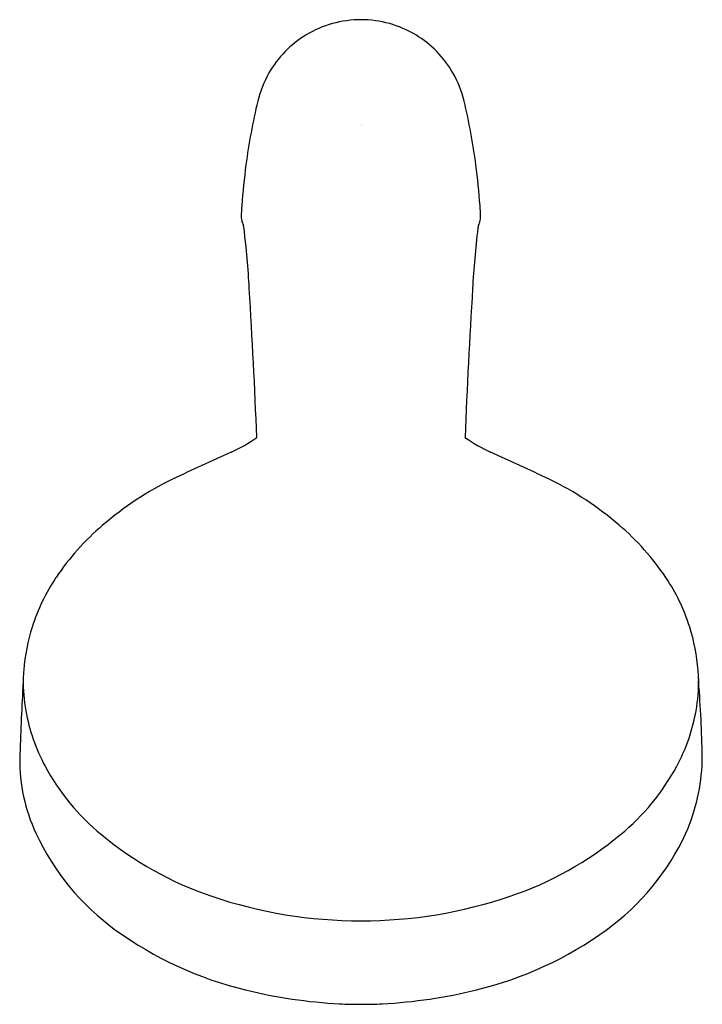
# Model space of a CAD drawing. Extents: x 3477.98 to 3481.51, y 170.75 to 175.85.
import ezdxf

# ---------------------------------------------------------------- set-up
doc = ezdxf.new("R2010")
doc.units = 0
doc.header["$LTSCALE"] = 0.64311
doc.layers.get('0').update_dxf_attribs({"color": 255, "linetype": 'CONTINUOUS'})
doc.layers.get('DEFPOINTS').update_dxf_attribs({"linetype": 'CONTINUOUS'})
doc.styles.get("Standard").update_dxf_attribs({"font": 'txt', "width": 0.8})

msp = doc.modelspace()

# ---------------------------------------------------------------- linework, layer by layer
for centre, radius, start, end in [((3479.746, 175.2993), 0.5486, 89.9966, 121.1408), ((3479.7461, 175.2993), 0.5486, 58.8592, 90.0034), ((3479.7459, 175.2995), 0.5484, 121.1408, 150.1703), ((3479.7461, 175.2995), 0.5484, 29.8297, 58.8592), ((3479.7465, 175.2991), 0.5491, 150.1703, 166.5384), ((3479.7455, 175.2991), 0.5491, 13.4616, 29.8297), ((3482.3782, 174.6691), 3.2552, 166.5384, 172.4512), ((3477.1138, 174.6691), 3.2552, 7.5488, 13.4616), ((3482.4912, 174.6542), 3.3691, 172.4512, 176.0495), ((3477.0008, 174.6542), 3.3691, 3.9505, 7.5488), ((3480.9462, 174.7574), 1.8207, 175.9414, 177.7737), ((3478.438, 174.7506), 1.9288, 2.3244, 4.0339), ((3479.163, 174.8275), 0.0361, 178.92, 187.3853), ((3479.3436, 174.8498), 0.2181, 187.1051, 190.7749), ((3479.2115, 174.8247), 0.0836, 190.7749, 208.5127), ((3478.8385, 174.7184), 0.3068, 9.1758, 12.4897), ((3480.6535, 174.7184), 0.3068, 167.5103, 170.8242), ((3480.2805, 174.8247), 0.0836, 331.4873, 349.2251), ((3480.1484, 174.8498), 0.2181, 349.2251, 352.8949), ((3480.0776, 174.8399), 0.2877, 356.604, 357.798), ((3474.6174, 174.2128), 4.5578, 3.0703, 6.9878), ((3484.8746, 174.2128), 4.5578, 173.0122, 176.9297), ((3438.0112, 171.9805), 41.2319, 2.37191, 3.4433), ((3521.4808, 171.9805), 41.2319, 176.5567, 177.62809), ((3478.7444, 174.3353), 0.7969, 294.5165, 305.5549), ((3480.7476, 174.3353), 0.7969, 234.4451, 245.4835), ((3510.3847, 104.9598), 75.4531, 114.51647, 114.769756), ((3449.1073, 104.9598), 75.4531, 65.230244, 65.48353), ((3479.5387, 171.9149), 1.7349, 116.2301, 130.5718), ((3479.9534, 171.9149), 1.7349, 49.4282, 63.7699), ((3479.2841, 172.2123), 1.3434, 130.5718, 146.1005), ((3480.208, 172.2123), 1.3434, 33.8995, 49.4282), ((3478.9963, 172.4056), 0.9968, 146.1005, 162.4794), ((3480.4957, 172.4056), 0.9968, 17.5206, 33.8995), ((3479.0061, 172.4025), 1.0069, 162.4794, 175.4446), ((3480.486, 172.4025), 1.0069, 4.5554, 17.5206), ((3479.6234, 172.3534), 1.6262, 175.4446, 178.5171), ((3479.8687, 172.3534), 1.6262, 1.4829, 4.5554), ((3497.9181, 171.3281), 19.949, 176.9331, 177.99397), ((3478.9199, 172.4305), 0.9206, 179.5361, 189.8661), ((3480.5721, 172.4305), 0.9206, 350.1339, 0.4639), ((3475.57, 171.9391), 5.9419, 0.70396, 4.40468), ((3478.9435, 172.4347), 0.9446, 189.8661, 208.3773), ((3480.5485, 172.4347), 0.9446, 331.6227, 350.1339), ((3478.8798, 172.0176), 0.8985, 179.4358, 204.9241), ((3479.1674, 172.5556), 1.199, 208.3773, 230.4256), ((3480.3247, 172.5556), 1.199, 309.5744, 331.6227), ((3480.488, 172.0474), 1.024, 336.4908, 358.0224), ((3479.2294, 172.1774), 1.2829, 204.8168, 234.1181), ((3479.5572, 173.0272), 1.8109, 230.4256, 251.2383), ((3479.9348, 173.0272), 1.8109, 288.7617, 309.5744), ((3480.2626, 172.1774), 1.2829, 305.8819, 335.1832), ((3479.7433, 173.575), 2.3894, 251.2383, 270.0652), ((3479.7487, 173.575), 2.3894, 269.9348, 288.7617), ((3479.603, 172.6939), 1.9203, 234.1181, 256.3083), ((3479.889, 172.6939), 1.9203, 283.6917, 305.8819), ((3479.7805, 173.4222), 2.67, 256.3083, 266.8909), ((3479.7116, 173.4222), 2.67, 273.1091, 283.6917), ((3479.7293, 172.4808), 1.7272, 266.8909, 270.5536), ((3479.7627, 172.4808), 1.7272, 269.4464, 273.1091)]:
    msp.add_arc(centre, radius, start, end)

# ---------------------------------------------------------------- texts
at = {"layer": 'DEFPOINTS'}
for tag, p, s in [('TRADENAME', (3479.7464, 175.3034), 'CITRUS'), ('MODELNUMBER', (3479.7464, 175.3051), 'K-R98220T'), ('PRODUCT', (3479.7464, 175.3018), 'HANDSHOWER')]:
    msp.add_attdef(tag, p, s, height=0.001, dxfattribs=at)

doc.saveas('drawing.dxf')
